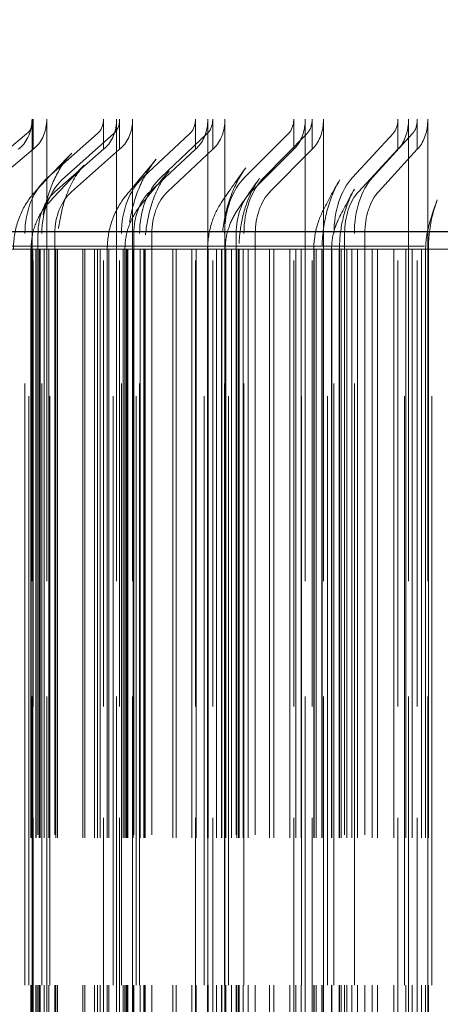
# Model space of a CAD drawing. Units: inches. Extents: x 0.5 to 67.5, y 1.5 to 42.5.
# Drawn here: x 53.2 to 53.8, y 35.7 to 37.1 of the extents above; entities that cross this region are included whole.
import ezdxf

# ---------------------------------------------------------------- set-up
doc = ezdxf.new("R2010")
doc.units = ezdxf.units.IN
doc.header["$LTSCALE"] = 4
doc.header["$MEASUREMENT"] = 0
doc.linetypes.add('DASHED', pattern=[0.2067, 0.1654, -0.0413])
doc.layers.get('Defpoints').update_dxf_attribs({"lineweight": 25})
for name, color, linetype, lineweight in [('Dimension (ANSI)', 5, 'Continuous', 25), ('Hidden (ANSI)', 7, 'DASHED', 5), ('Hidden Narrow (ANSI)', 7, 'DASHED', 5), ('Visible (ANSI)', 7, 'Continuous', 25)]:
    doc.layers.add(name, color=color, linetype=linetype, lineweight=lineweight)
doc.styles.add('Arial', font='arial.ttf')
doc.dimstyles.new('Kyle dims', dxfattribs={"dimscale": 2.666667, "dimtxt": 0.24, "dimasz": 0.15, "dimexe": 0.18, "dimexo": 0.0625, "dimgap": 0.1, "dimtad": 0, "dimtih": 1, "dimtoh": 1, "dimzin": 0, "dimdsep": 46, "dimtxsty": 'Arial', "dimcen": 0.09, "dimclrd": 256, "dimclre": 256, "dimclrt": 256, "dimadec": 0, "dimazin": 0, "dimtfac": 1, "dimtofl": 0, "dimtmove": 0, "dimatfit": 3, "dimfxl": 1, "dimtolj": 1, "dimtzin": 0, "dimarcsym": 0})

# ---------------------------------------------------------------- blocks, each defined once
blk = doc.blocks.new('*D19')
at = {"layer": 'Defpoints', "color": 0, "transparency": 16777216}
for p in [(60.2513, 40.2314), (51.0013, 36.7669), (60.2513, 36.7669)]:
    blk.add_point(p, dxfattribs=at)
at = {"layer": 'Dimension (ANSI)', "lineweight": -2, "transparency": 16777216}
for p, q in [((51.0013, 36.9335), (51.0013, 40.7114)), ((60.2513, 36.9335), (60.2513, 40.7114)), ((51.4013, 40.2314), (54.3704, 40.2314)), ((59.8513, 40.2314), (56.8822, 40.2314))]:
    blk.add_line(p, q, dxfattribs=at)
at = {"layer": 'Dimension (ANSI)', "transparency": 16777216}
for points in [[(51.4013, 40.2981), (51.4013, 40.1648), (51.0013, 40.2314)], [(59.8513, 40.2981), (59.8513, 40.1648), (60.2513, 40.2314)]]:
    blk.add_solid(points, dxfattribs=at)
at = {"layer": 'Dimension (ANSI)', "transparency": 16777216, "insert": (54.637, 40.5582), "char_height": 0.64, "attachment_point": 1, "style": 'Arial'}
blk.add_mtext('\\A1;9.25"', dxfattribs=at)

msp = doc.modelspace()

# ---------------------------------------------------------------- linework, layer by layer
at = {"layer": 'Hidden (ANSI)', "color": 1, "ltscale": 1.007902}
for p, q in [((53.2528, 36.9294), (53.2528, 34.4294)), ((53.2741, 36.9294), (53.2741, 34.4294)), ((53.3749, 36.9294), (53.3749, 34.4294)), ((53.398, 36.9294), (53.398, 34.4294)), ((53.5066, 36.9294), (53.5066, 34.4294)), ((53.5314, 36.9294), (53.5314, 34.4294)), ((53.6474, 36.9294), (53.6474, 34.4294)), ((53.6737, 36.9294), (53.6737, 34.4294)), ((53.7966, 36.9294), (53.7966, 34.4294)), ((53.8244, 36.9294), (53.8244, 34.4294))]:
    msp.add_line(p, q, dxfattribs=at)
at = {"layer": 'Hidden (ANSI)', "color": 1, "ltscale": 0.020573}
for p, q in [((53.2544, 36.8859), (53.2544, 36.9294)), ((53.356, 36.8859), (53.356, 36.9294)), ((53.3793, 36.8859), (53.3793, 36.9294)), ((53.4888, 36.8859), (53.4888, 36.9294)), ((53.5138, 36.8859), (53.5138, 36.9294)), ((53.6308, 36.8859), (53.6308, 36.9294)), ((53.6573, 36.8859), (53.6573, 36.9294)), ((53.7812, 36.8859), (53.7812, 36.9294)), ((53.8092, 36.8859), (53.8092, 36.9294))]:
    msp.add_line(p, q, dxfattribs=at)
at = {"layer": 'Hidden (ANSI)', "color": 1, "ltscale": 0.054314}
for p, q in [((53.1702, 36.8454), (53.2455, 36.9085)), ((53.2754, 36.8454), (53.3475, 36.9085)), ((53.2996, 36.8454), (53.3709, 36.9085)), ((53.413, 36.8454), (53.4808, 36.9085)), ((53.4388, 36.8454), (53.5059, 36.9085)), ((53.5599, 36.8454), (53.6233, 36.9085)), ((53.5874, 36.8454), (53.65, 36.9085)), ((53.7157, 36.8454), (53.7743, 36.9085)), ((53.7447, 36.8454), (53.8024, 36.9085))]:
    msp.add_line(p, q, dxfattribs=at)
at = {"layer": 'Hidden (ANSI)', "color": 1, "ltscale": 0.001391}
for p, q in [((53.235, 36.8877), (53.2329, 36.8859)), ((53.2564, 36.8877), (53.2544, 36.8859)), ((53.358, 36.8877), (53.356, 36.8859)), ((53.3812, 36.8877), (53.3793, 36.8859)), ((53.4907, 36.8877), (53.4888, 36.8859)), ((53.5156, 36.8877), (53.5138, 36.8859)), ((53.6325, 36.8877), (53.6308, 36.8859)), ((53.659, 36.8877), (53.6573, 36.8859)), ((53.7828, 36.8877), (53.7812, 36.8859)), ((53.8108, 36.8877), (53.8092, 36.8859))]:
    msp.add_line(p, q, dxfattribs=at)
at = {"layer": 'Hidden (ANSI)', "color": 1, "ltscale": 0.052823}
for p, q in [((53.2544, 36.8859), (53.1811, 36.8246)), ((53.356, 36.8859), (53.2859, 36.8246)), ((53.3793, 36.8859), (53.3099, 36.8246)), ((53.4888, 36.8859), (53.4228, 36.8246)), ((53.5138, 36.8859), (53.4486, 36.8246)), ((53.6308, 36.8859), (53.5691, 36.8246)), ((53.6573, 36.8859), (53.5965, 36.8246)), ((53.7812, 36.8859), (53.7242, 36.8246)), ((53.8092, 36.8859), (53.7531, 36.8246))]:
    msp.add_line(p, q, dxfattribs=at)
at = {"layer": 'Hidden (ANSI)', "color": 1, "ltscale": 0.972896}
for p, q in [((53.2544, 34.4728), (53.2544, 36.8859)), ((53.356, 34.4728), (53.356, 36.8859)), ((53.3793, 34.4728), (53.3793, 36.8859)), ((53.4888, 34.4728), (53.4888, 36.8859)), ((53.5138, 34.4728), (53.5138, 36.8859)), ((53.6308, 34.4728), (53.6308, 36.8859)), ((53.6573, 34.4728), (53.6573, 36.8859)), ((53.7812, 34.4728), (53.7812, 36.8859)), ((53.8092, 34.4728), (53.8092, 36.8859))]:
    msp.add_line(p, q, dxfattribs=at)
at = {"layer": 'Hidden (ANSI)', "color": 1, "ltscale": 1.312288}
for p, q in [((53.2425, 34.5944), (53.2425, 36.7644)), ((53.2614, 36.7644), (53.2614, 34.5944)), ((53.2669, 34.5944), (53.2669, 36.7644)), ((53.2857, 36.7644), (53.2857, 34.5944)), ((53.382, 34.5944), (53.382, 36.7644)), ((53.3998, 36.7644), (53.3998, 34.5944)), ((53.4082, 34.5944), (53.4082, 36.7644)), ((53.4258, 36.7644), (53.4258, 34.5944)), ((53.531, 34.5944), (53.531, 36.7644)), ((53.5476, 36.7644), (53.5476, 34.5944)), ((53.5589, 34.5944), (53.5589, 36.7644)), ((53.5753, 36.7644), (53.5753, 34.5944)), ((53.6889, 34.5944), (53.6889, 36.7644)), ((53.7043, 36.7644), (53.7043, 34.5944)), ((53.7184, 34.5944), (53.7184, 36.7644)), ((53.7335, 36.7644), (53.7335, 34.5944))]:
    msp.add_line(p, q, dxfattribs=at)
at = {"layer": 'Hidden (ANSI)', "ltscale": 1.092414}
msp.add_line((55.6263, 36.7463), (51.0263, 36.7463), dxfattribs=at)
msp.add_line((55.6263, 36.7463), (51.0263, 36.7463), dxfattribs=at)
at = {"layer": 'Hidden (ANSI)', "color": 1, "ltscale": 1.285075}
for p, q in [((53.2514, 36.7419), (53.2514, 34.6169)), ((53.2644, 36.7419), (53.2644, 34.6169)), ((53.2894, 36.7419), (53.2894, 34.6169)), ((53.3615, 36.7419), (53.3615, 34.6169)), ((53.387, 36.7419), (53.387, 34.6169)), ((53.3907, 36.7419), (53.3907, 34.6169)), ((53.4158, 36.7419), (53.4158, 34.6169)), ((53.5064, 36.7419), (53.5064, 34.6169)), ((53.5267, 36.7419), (53.5267, 34.6169)), ((53.5319, 36.7419), (53.5319, 34.6169)), ((53.5518, 36.7419), (53.5518, 34.6169)), ((53.6598, 36.7419), (53.6598, 34.6169)), ((53.6718, 36.7419), (53.6718, 34.6169)), ((53.6854, 36.7419), (53.6854, 34.6169)), ((53.6969, 36.7419), (53.6969, 34.6169)), ((53.8213, 36.7419), (53.8213, 34.6169)), ((53.8253, 36.7419), (53.8253, 34.6169))]:
    msp.add_line(p, q, dxfattribs=at)
at = {"layer": 'Hidden (ANSI)', "color": 1, "ltscale": 0.02337}
for centre, ratio in [((53.2129, 36.9294), 0.797805), ((53.2346, 36.9294), 0.790639), ((53.3371, 36.9294), 0.756759), ((53.3606, 36.9294), 0.748997), ((53.471, 36.9294), 0.712487), ((53.4962, 36.9294), 0.704162), ((53.6141, 36.9294), 0.665177), ((53.6409, 36.9294), 0.656325), ((53.7658, 36.9294), 0.615032), ((53.7941, 36.9294), 0.60569)]:
    msp.add_ellipse(centre, major_axis=(0, -0.05), ratio=ratio, start_param=0.585012, end_param=1.570796, dxfattribs=at)
at = {"layer": 'Hidden (ANSI)', "color": 1, "ltscale": 0.011635}
for centre, ratio in [((53.2346, 36.9294), 0.790639), ((53.3371, 36.9294), 0.756759), ((53.3606, 36.9294), 0.748997), ((53.471, 36.9294), 0.712487), ((53.4962, 36.9294), 0.704162), ((53.6141, 36.9294), 0.665177), ((53.6409, 36.9294), 0.656325), ((53.7658, 36.9294), 0.615032), ((53.7941, 36.9294), 0.60569)]:
    msp.add_ellipse(centre, major_axis=(0, 0.025), ratio=ratio, start_param=3.726605, end_param=4.712389, dxfattribs=at)
at = {"layer": 'Hidden (ANSI)', "color": 1, "ltscale": 0.045537}
for centre, ratio in [((53.3161, 36.7644), 0.756759), ((53.3398, 36.7644), 0.748997), ((53.4512, 36.7644), 0.712487), ((53.4766, 36.7644), 0.704162), ((53.5956, 36.7644), 0.665177), ((53.6227, 36.7644), 0.656325), ((53.7487, 36.7644), 0.615032), ((53.7772, 36.7644), 0.60569)]:
    msp.add_ellipse(centre, major_axis=(0, 0.0972), ratio=ratio, start_param=0.585012, end_param=1.570796, dxfattribs=at)
at = {"layer": 'Hidden (ANSI)', "color": 1, "ltscale": 0.033801}
for centre, ratio in [((53.3161, 36.7644), 0.756759), ((53.3398, 36.7644), 0.748997), ((53.4512, 36.7644), 0.712487), ((53.4766, 36.7644), 0.704162), ((53.5956, 36.7644), 0.665177), ((53.6227, 36.7644), 0.656325), ((53.7487, 36.7644), 0.615032), ((53.7772, 36.7644), 0.60569)]:
    msp.add_ellipse(centre, major_axis=(0, -0.0722), ratio=ratio, start_param=3.726605, end_param=4.712389, dxfattribs=at)
at = {"layer": 'Hidden (ANSI)', "color": 1, "ltscale": 0.054472}
msp.add_open_spline([(53.2583, 36.8258), (53.2749, 36.8436), (53.2922, 36.8619), (53.3102, 36.8805)], degree=3, dxfattribs=at)
at = {"layer": 'Hidden (ANSI)', "color": 1, "ltscale": 0.079822}
msp.add_open_spline([(53.3102, 36.8805), (53.3017, 36.8717), (53.2936, 36.8601), (53.2806, 36.8339), (53.2753, 36.8191), (53.2677, 36.7879), (53.2654, 36.771), (53.2644, 36.7501), (53.2644, 36.746), (53.2644, 36.7419)], degree=3, knots=[0, 0, 0, 0, 0.1351323, 0.1351323, 0.2645693, 0.2645693, 0.3931698, 0.3931698, 0.4245987, 0.4245987, 0.4245987, 0.4245987], dxfattribs=at)
at = {"layer": 'Hidden (ANSI)', "color": 1, "ltscale": 0.054443}
msp.add_open_spline([(53.2769, 36.8088), (53.2932, 36.8264), (53.3104, 36.8445), (53.3281, 36.863)], degree=3, dxfattribs=at)
at = {"layer": 'Hidden (ANSI)', "color": 1, "ltscale": 0.071859}
msp.add_open_spline([(53.3281, 36.863), (53.3221, 36.8567), (53.3159, 36.8482), (53.3055, 36.8282), (53.301, 36.8167), (53.2942, 36.792), (53.2917, 36.7785), (53.2897, 36.7572), (53.2894, 36.7495), (53.2894, 36.7419)], degree=3, knots=[0, 0, 0, 0, 0.111984, 0.111984, 0.2177701, 0.2177701, 0.3240555, 0.3240555, 0.3823808, 0.3823808, 0.3823808, 0.3823808], dxfattribs=at)
at = {"layer": 'Hidden (ANSI)', "color": 1, "ltscale": 0.054533}
msp.add_open_spline([(53.3887, 36.8193), (53.4024, 36.8362), (53.417, 36.8536), (53.4323, 36.8716)], degree=3, dxfattribs=at)
at = {"layer": 'Hidden (ANSI)', "color": 1, "ltscale": 0.072045}
msp.add_open_spline([(53.4323, 36.8716), (53.4235, 36.8613), (53.4155, 36.8485), (53.403, 36.8202), (53.3982, 36.8046), (53.3922, 36.7733), (53.3907, 36.7575), (53.3907, 36.7419)], degree=3, knots=[0, 0, 0, 0, 0.134333, 0.134333, 0.263958, 0.263958, 0.3832374, 0.3832374, 0.3832374, 0.3832374], dxfattribs=at)
at = {"layer": 'Hidden (ANSI)', "color": 1, "ltscale": 0.062859}
msp.add_open_spline([(53.5616, 36.8594), (53.553, 36.8475), (53.5455, 36.8334), (53.5344, 36.8031), (53.5305, 36.7867), (53.5273, 36.7607), (53.5267, 36.7513), (53.5267, 36.7419)], degree=3, knots=[0, 0, 0, 0, 0.1334224, 0.1334224, 0.2628665, 0.2628665, 0.3345864, 0.3345864, 0.3345864, 0.3345864], dxfattribs=at)
at = {"layer": 'Hidden (ANSI)', "color": 1, "ltscale": 0.054632}
msp.add_open_spline([(53.527, 36.8102), (53.5375, 36.8258), (53.5491, 36.8422), (53.5616, 36.8594)], degree=3, dxfattribs=at)
at = {"layer": 'Hidden (ANSI)', "color": 1, "ltscale": 0.054492}
msp.add_open_spline([(53.4084, 36.8035), (53.4218, 36.8201), (53.4361, 36.8373), (53.4511, 36.855)], degree=3, dxfattribs=at)
at = {"layer": 'Hidden (ANSI)', "color": 1, "ltscale": 0.064276}
msp.add_open_spline([(53.4511, 36.855), (53.4445, 36.8473), (53.4382, 36.8374), (53.428, 36.8151), (53.4238, 36.8026), (53.418, 36.7764), (53.4163, 36.7623), (53.4158, 36.7462), (53.4158, 36.744), (53.4158, 36.7419)], degree=3, knots=[0, 0, 0, 0, 0.1117909, 0.1117909, 0.2186694, 0.2186694, 0.3255743, 0.3255743, 0.3419883, 0.3419883, 0.3419883, 0.3419883], dxfattribs=at)
at = {"layer": 'Hidden (ANSI)', "color": 1, "ltscale": 0.054572}
msp.add_open_spline([(53.5481, 36.796), (53.5582, 36.8112), (53.5694, 36.8273), (53.5815, 36.8441)], degree=3, dxfattribs=at)
at = {"layer": 'Hidden (ANSI)', "color": 1, "ltscale": 0.055528}
msp.add_open_spline([(53.5815, 36.8441), (53.5748, 36.8349), (53.5688, 36.8236), (53.5595, 36.7991), (53.556, 36.7858), (53.5525, 36.7622), (53.5518, 36.752), (53.5518, 36.7419)], degree=3, knots=[0, 0, 0, 0, 0.1110841, 0.1110841, 0.2183096, 0.2183096, 0.2956031, 0.2956031, 0.2956031, 0.2956031], dxfattribs=at)
at = {"layer": 'Hidden (ANSI)', "color": 1, "ltscale": 0.051329}
msp.add_open_spline([(53.6972, 36.8417), (53.6894, 36.8282), (53.6831, 36.8127), (53.6746, 36.7805), (53.6722, 36.7634), (53.6718, 36.7449), (53.6718, 36.7434), (53.6718, 36.7419)], degree=3, knots=[0, 0, 0, 0, 0.132418, 0.132418, 0.2614095, 0.2614095, 0.2731864, 0.2731864, 0.2731864, 0.2731864], dxfattribs=at)
at = {"layer": 'Hidden (ANSI)', "color": 1, "ltscale": 0.05484}
msp.add_open_spline([(53.6725, 36.7961), (53.6795, 36.8101), (53.6878, 36.8255), (53.6972, 36.8417)], degree=3, dxfattribs=at)
at = {"layer": 'Hidden (ANSI)', "color": 1, "ltscale": 0.043973}
msp.add_open_spline([(53.2259, 36.7419), (53.2259, 36.7551), (53.228, 36.7685), (53.2361, 36.7934), (53.2421, 36.8052), (53.2524, 36.8192), (53.2553, 36.8226), (53.2583, 36.8258)], degree=3, knots=[0, 0, 0, 0, 0.1009606, 0.1009606, 0.2001803, 0.2001803, 0.2342012, 0.2342012, 0.2342012, 0.2342012], dxfattribs=at)
at = {"layer": 'Hidden (ANSI)', "color": 1, "ltscale": 0.039885}
msp.add_open_spline([(53.3615, 36.7419), (53.3615, 36.755), (53.3636, 36.7684), (53.3717, 36.7931), (53.3778, 36.8049), (53.3865, 36.8166), (53.3876, 36.818), (53.3887, 36.8193)], degree=3, knots=[0, 0, 0, 0, 0.1004165, 0.1004165, 0.1990184, 0.1990184, 0.2124234, 0.2124234, 0.2124234, 0.2124234], dxfattribs=at)
at = {"layer": 'Hidden (ANSI)', "color": 1, "ltscale": 0.05474}
msp.add_open_spline([(53.6951, 36.7843), (53.7016, 36.7977), (53.7094, 36.8125), (53.7184, 36.8282)], degree=3, dxfattribs=at)
at = {"layer": 'Hidden (ANSI)', "color": 1, "ltscale": 0.044739}
msp.add_open_spline([(53.7184, 36.8282), (53.7122, 36.8173), (53.707, 36.8046), (53.6998, 36.7782), (53.6976, 36.7642), (53.6969, 36.7474), (53.6969, 36.7446), (53.6969, 36.7419)], degree=3, knots=[0, 0, 0, 0, 0.1100962, 0.1100962, 0.2171394, 0.2171394, 0.2382302, 0.2382302, 0.2382302, 0.2382302], dxfattribs=at)
at = {"layer": 'Hidden (ANSI)', "color": 1, "ltscale": 0.035048}
msp.add_open_spline([(53.2514, 36.7419), (53.2514, 36.7524), (53.253, 36.763), (53.2593, 36.7828), (53.264, 36.7922), (53.2721, 36.8034), (53.2744, 36.8062), (53.2769, 36.8088)], degree=3, knots=[0, 0, 0, 0, 0.0802124, 0.0802124, 0.1591349, 0.1591349, 0.1867776, 0.1867776, 0.1867776, 0.1867776], dxfattribs=at)
at = {"layer": 'Hidden (ANSI)', "color": 1, "ltscale": 0.03172}
msp.add_open_spline([(53.387, 36.7419), (53.387, 36.7523), (53.3887, 36.763), (53.3951, 36.7826), (53.3998, 36.792), (53.4067, 36.8013), (53.4075, 36.8024), (53.4084, 36.8035)], degree=3, knots=[0, 0, 0, 0, 0.0798934, 0.0798934, 0.1583755, 0.1583755, 0.1690412, 0.1690412, 0.1690412, 0.1690412], dxfattribs=at)
at = {"layer": 'Hidden (ANSI)', "color": 1, "ltscale": 0.034455}
msp.add_open_spline([(53.5064, 36.7419), (53.5064, 36.7549), (53.5085, 36.7682), (53.516, 36.791), (53.5209, 36.8011), (53.527, 36.8102)], degree=3, knots=[0, 0, 0, 0, 0.0997824, 0.0997824, 0.1836244, 0.1836244, 0.1836244, 0.1836244], dxfattribs=at)
at = {"layer": 'Hidden (ANSI)', "color": 1, "ltscale": 0.055791}
msp.add_open_spline([(53.8242, 36.768), (53.8273, 36.782), (53.832, 36.7968), (53.8381, 36.8128)], degree=3, dxfattribs=at)
at = {"layer": 'Hidden (ANSI)', "color": 1, "ltscale": 0.034909}
msp.add_open_spline([(53.8381, 36.8128), (53.8322, 36.7974), (53.8282, 36.7805), (53.8257, 36.7563), (53.8253, 36.749), (53.8253, 36.7419)], degree=3, knots=[0, 0, 0, 0, 0.1312909, 0.1312909, 0.1861211, 0.1861211, 0.1861211, 0.1861211], dxfattribs=at)
at = {"layer": 'Hidden (ANSI)', "color": 1, "ltscale": 0.027274}
msp.add_open_spline([(53.5319, 36.7419), (53.5319, 36.7523), (53.5336, 36.7628), (53.5395, 36.7809), (53.5433, 36.7888), (53.5481, 36.796)], degree=3, knots=[0, 0, 0, 0, 0.0794366, 0.0794366, 0.1454645, 0.1454645, 0.1454645, 0.1454645], dxfattribs=at)
at = {"layer": 'Hidden (ANSI)', "color": 1, "ltscale": 0.026695}
msp.add_open_spline([(53.6598, 36.7419), (53.6598, 36.7549), (53.662, 36.768), (53.6678, 36.7858), (53.67, 36.791), (53.6725, 36.7961)], degree=3, knots=[0, 0, 0, 0, 0.0991372, 0.0991372, 0.1424581, 0.1424581, 0.1424581, 0.1424581], dxfattribs=at)
at = {"layer": 'Hidden (ANSI)', "color": 1, "ltscale": 0.020851}
msp.add_open_spline([(53.6854, 36.7419), (53.6854, 36.7522), (53.6871, 36.7627), (53.6917, 36.7765), (53.6933, 36.7805), (53.6951, 36.7843)], degree=3, knots=[0, 0, 0, 0, 0.0789275, 0.0789275, 0.1113861, 0.1113861, 0.1113861, 0.1113861], dxfattribs=at)
at = {"layer": 'Hidden (ANSI)', "color": 1, "ltscale": 0.01247}
msp.add_open_spline([(53.8213, 36.7419), (53.8213, 36.7506), (53.8223, 36.7595), (53.8242, 36.768)], degree=3, dxfattribs=at)
at = {"layer": 'Hidden Narrow (ANSI)', "color": 1, "ltscale": 0.020792}
msp.add_line((53.2144, 36.7419), (53.2581, 36.7419), dxfattribs=at)
at = {"layer": 'Hidden Narrow (ANSI)', "color": 1, "ltscale": 1.285075}
for p, q in [((53.2483, 34.6169), (53.2483, 36.7419)), ((53.2513, 36.7419), (53.2513, 34.6169)), ((53.254, 36.7419), (53.254, 34.6169)), ((53.2581, 36.7419), (53.2581, 34.6169)), ((53.259, 36.7419), (53.259, 34.6169)), ((53.2631, 36.7419), (53.2631, 34.6169)), ((53.2701, 36.7419), (53.2701, 34.6169)), ((53.2769, 36.7419), (53.2769, 34.6169)), ((53.2787, 34.6169), (53.2787, 36.7419)), ((53.287, 36.7419), (53.287, 34.6169)), ((53.326, 36.7419), (53.326, 34.6169)), ((53.329, 36.7419), (53.329, 34.6169)), ((53.3428, 36.7419), (53.3428, 34.6169)), ((53.3473, 36.7419), (53.3473, 34.6169)), ((53.3511, 36.7419), (53.3511, 34.6169)), ((53.3637, 36.7419), (53.3637, 34.6169)), ((53.3701, 34.6169), (53.3701, 36.7419)), ((53.3843, 36.7419), (53.3843, 34.6169)), ((53.3886, 36.7419), (53.3886, 34.6169)), ((53.3899, 36.7419), (53.3899, 34.6169)), ((53.3914, 36.7419), (53.3914, 34.6169)), ((53.3987, 36.7419), (53.3987, 34.6169)), ((53.403, 34.6169), (53.403, 36.7419)), ((53.4091, 36.7419), (53.4091, 34.6169)), ((53.4143, 36.7419), (53.4143, 34.6169)), ((53.4164, 36.7419), (53.4164, 34.6169)), ((53.4563, 36.7419), (53.4563, 34.6169)), ((53.4609, 36.7419), (53.4609, 34.6169)), ((53.4835, 36.7419), (53.4835, 34.6169)), ((53.4838, 36.7419), (53.4838, 34.6169)), ((53.4899, 36.7419), (53.4899, 34.6169)), ((53.5014, 34.6169), (53.5014, 36.7419)), ((53.5074, 36.7419), (53.5074, 34.6169)), ((53.5192, 36.7419), (53.5192, 34.6169)), ((53.5263, 36.7419), (53.5263, 34.6169)), ((53.5326, 36.7419), (53.5326, 34.6169)), ((53.5367, 34.6169), (53.5367, 36.7419)), ((53.541, 36.7419), (53.541, 34.6169)), ((53.5488, 36.7419), (53.5488, 34.6169)), ((53.551, 36.7419), (53.551, 34.6169)), ((53.5576, 36.7419), (53.5576, 34.6169)), ((53.5652, 36.7419), (53.5652, 34.6169)), ((53.5959, 36.7419), (53.5959, 34.6169)), ((53.6021, 36.7419), (53.6021, 34.6169)), ((53.6251, 36.7419), (53.6251, 34.6169)), ((53.6339, 36.7419), (53.6339, 34.6169)), ((53.6416, 36.7419), (53.6416, 34.6169)), ((53.6418, 34.6169), (53.6418, 36.7419)), ((53.6602, 36.7419), (53.6602, 34.6169)), ((53.663, 36.7419), (53.663, 34.6169)), ((53.6716, 36.7419), (53.6716, 34.6169)), ((53.6794, 34.6169), (53.6794, 36.7419)), ((53.6857, 36.7419), (53.6857, 34.6169)), ((53.6965, 36.7419), (53.6965, 34.6169)), ((53.6995, 36.7419), (53.6995, 34.6169)), ((53.7077, 36.7419), (53.7077, 34.6169)), ((53.7148, 36.7419), (53.7148, 34.6169)), ((53.7229, 36.7419), (53.7229, 34.6169)), ((53.7441, 36.7419), (53.7441, 34.6169)), ((53.7519, 36.7419), (53.7519, 34.6169)), ((53.7753, 36.7419), (53.7753, 34.6169)), ((53.7907, 34.6169), (53.7907, 36.7419)), ((53.7925, 36.7419), (53.7925, 34.6169)), ((53.8018, 36.7419), (53.8018, 34.6169)), ((53.8152, 36.7419), (53.8152, 34.6169)), ((53.8213, 36.7419), (53.8213, 34.6169)), ((53.8253, 36.7419), (53.8253, 34.6169)), ((53.8303, 34.6169), (53.8303, 36.7419))]:
    msp.add_line(p, q, dxfattribs=at)
at = {"layer": 'Hidden Narrow (ANSI)', "color": 1, "ltscale": 0.047191}
for p, q in [((53.2581, 36.7419), (53.3473, 36.7419)), ((53.3987, 36.7419), (53.4899, 36.7419)), ((53.5488, 36.7419), (53.6416, 36.7419)), ((53.7077, 36.7419), (53.8018, 36.7419))]:
    msp.add_line(p, q, dxfattribs=at)
at = {"layer": 'Hidden Narrow (ANSI)', "color": 1, "ltscale": 0.024663}
msp.add_line((53.3473, 36.7419), (53.3987, 36.7419), dxfattribs=at)
at = {"layer": 'Hidden Narrow (ANSI)', "color": 1, "ltscale": 0.028619}
msp.add_line((53.4899, 36.7419), (53.5488, 36.7419), dxfattribs=at)
at = {"layer": 'Hidden Narrow (ANSI)', "color": 1, "ltscale": 0.032699}
msp.add_line((53.6416, 36.7419), (53.7077, 36.7419), dxfattribs=at)
at = {"layer": 'Hidden Narrow (ANSI)', "color": 1, "ltscale": 0.036948}
msp.add_line((53.8018, 36.7419), (53.8748, 36.7419), dxfattribs=at)
at = {"layer": 'Visible (ANSI)'}
msp.add_line((55.6263, 36.7669), (51.0013, 36.7669), dxfattribs=at)

# ---------------------------------------------------------------- dimensions: what is measured, and where the dimension line sits
at = {"layer": 'Dimension (ANSI)'}
dim = msp.add_linear_dim(base=(60.2513, 40.2314), p1=(51.0013, 36.7669), p2=(60.2513, 36.7669), angle=180, dimstyle='Kyle dims', override={"dimpost": '"'}, dxfattribs=at)
dim.commit()
dim.dimension.update_dxf_attribs({"geometry": '*D19', "text_midpoint": (55.6263, 40.2314), "dimtype": 160})

doc.saveas('drawing.dxf')
